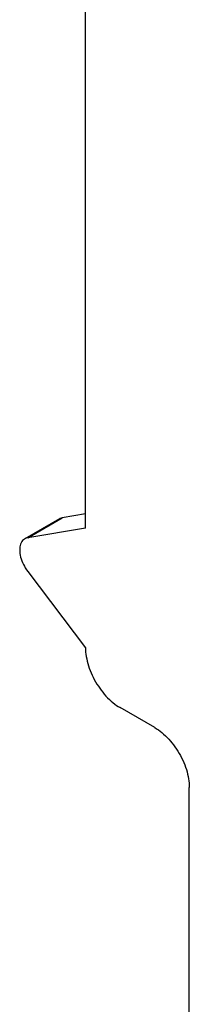
# Model space of a CAD drawing. Units: millimetres. Extents: x -78 to 78, y -64 to 64.
# Drawn here: x 17 to 19, y -10 to 0 of the extents above; entities that cross this region are included whole.
import ezdxf

# ---------------------------------------------------------------- set-up
doc = ezdxf.new("R2010")
doc.units = ezdxf.units.MM
doc.header["$LTSCALE"] = 23.1
doc.layers.add('ASSI', color=7, linetype='CONTINUOUS')
doc.layers.add('RACCORDO', color=7, linetype='CONTINUOUS')

msp = doc.modelspace()

# ---------------------------------------------------------------- linework, layer by layer
at = {"layer": 'ASSI', "color": 7, "linetype": 'CONTINUOUS'}
for p, q in [((17.854, -5.41), (17.854, 2.346)), ((17.588, -5.316), (17.234, -5.52)), ((17.854, -5.266), (17.617, -5.306)), ((17.854, -5.41), (17.264, -5.51)), ((17.264, -5.853), (17.854, -6.635))]:
    msp.add_line(p, q, dxfattribs=at)
at = {"layer": 'ASSI', "color": 250, "linetype": 'CONTINUOUS'}
msp.add_line((17.264, -5.51), (17.617, -5.306), dxfattribs=at)
at = {"layer": 'ASSI', "color": 7, "linetype": 'CONTINUOUS'}
for points in [[(17.617, -5.306), (17.605, -5.309), (17.594, -5.313), (17.588, -5.316)], [(17.235, -5.52), (17.23, -5.523), (17.22, -5.53), (17.212, -5.539), (17.204, -5.549), (17.198, -5.561), (17.192, -5.574), (17.188, -5.587), (17.185, -5.602), (17.183, -5.618), (17.183, -5.635), (17.183, -5.652), (17.185, -5.67), (17.188, -5.688), (17.192, -5.707), (17.198, -5.726), (17.204, -5.745), (17.212, -5.764), (17.22, -5.782), (17.23, -5.801), (17.24, -5.818), (17.251, -5.836), (17.264, -5.853)], [(17.264, -5.51), (17.251, -5.513), (17.24, -5.517), (17.235, -5.52)]]:
    msp.add_lwpolyline(points, dxfattribs=at)
at = {"layer": 'RACCORDO', "color": 7, "linetype": 'CONTINUOUS'}
for p, q in [((18.562, -7.451), (18.208, -7.247)), ((18.915, -14.187), (18.915, -8.064))]:
    msp.add_line(p, q, dxfattribs=at)
for points in [[(17.854, -6.635), (17.855, -6.657), (17.856, -6.679), (17.859, -6.701), (17.862, -6.724), (17.867, -6.747), (17.872, -6.771), (17.878, -6.795), (17.885, -6.819), (17.893, -6.842), (17.902, -6.866), (17.911, -6.89), (17.922, -6.914), (17.933, -6.937), (17.945, -6.96), (17.958, -6.983), (17.971, -7.006), (17.986, -7.028), (18, -7.049), (18.015, -7.07), (18.031, -7.09), (18.047, -7.11), (18.064, -7.129), (18.081, -7.147), (18.099, -7.164), (18.116, -7.18), (18.135, -7.196), (18.153, -7.21), (18.171, -7.224), (18.189, -7.236), (18.208, -7.247)], [(18.562, -7.451), (18.58, -7.463), (18.599, -7.475), (18.617, -7.488), (18.635, -7.503), (18.653, -7.518), (18.671, -7.534), (18.688, -7.552), (18.705, -7.57), (18.722, -7.589), (18.738, -7.608), (18.754, -7.628), (18.769, -7.649), (18.784, -7.671), (18.798, -7.693), (18.812, -7.715), (18.824, -7.738), (18.836, -7.761), (18.848, -7.785), (18.858, -7.808), (18.868, -7.832), (18.877, -7.856), (18.885, -7.88), (18.892, -7.904), (18.898, -7.928), (18.903, -7.951), (18.907, -7.974), (18.911, -7.997), (18.913, -8.02), (18.915, -8.042), (18.915, -8.064)]]:
    msp.add_lwpolyline(points, dxfattribs=at)

doc.saveas('drawing.dxf')
